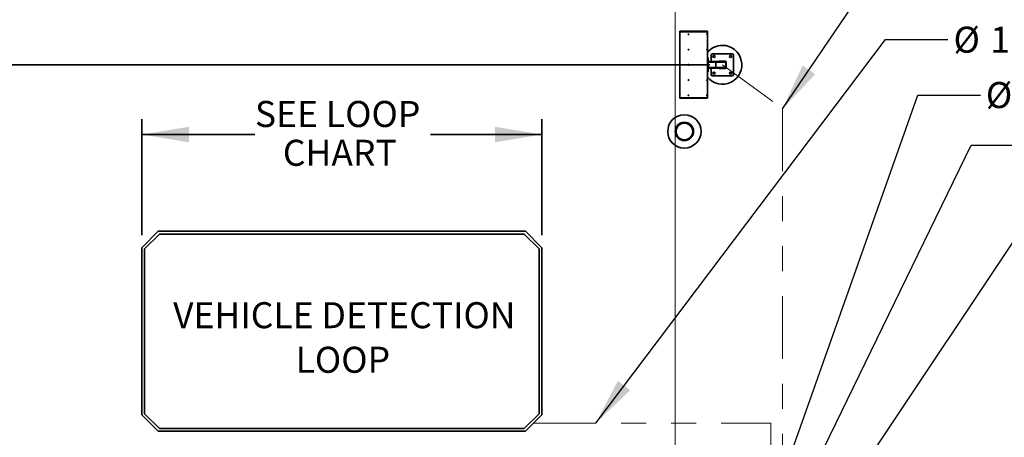
# Model space of a CAD drawing. Units: inches. Extents: x 0.3 to 16.8, y 0.2 to 10.8.
# Drawn here: x 9.4 to 13.4, y 6.9 to 8.5 of the extents above; entities that cross this region are included whole.
import ezdxf

# ---------------------------------------------------------------- set-up
doc = ezdxf.new("R2010")
doc.units = ezdxf.units.IN
doc.header["$MEASUREMENT"] = 0
doc.linetypes.add('SLD-Phantom', pattern=[0.5, 0.25, -0.05, 0.05, -0.05, 0.05, -0.05])
doc.linetypes.add('SLD-Solid', pattern=[0])
doc.layers.add('LAYER_1', color=7, linetype='SLD-Solid', lineweight=35)
doc.styles.add('SLDTEXTSTYLE0', font='ARIAL.TTF', dxfattribs={"width": 0.948})
doc.styles.get("Standard").update_dxf_attribs({"font": 'ARIAL.TTF'})
doc.dimstyles.new('SLDDIMSTYLE2', dxfattribs={"dimtxt": 0.101115, "dimasz": 0.188, "dimexe": 0, "dimexo": 0.0625, "dimgap": 0.025279, "dimtad": 0, "dimtih": 1, "dimtoh": 1, "dimdec": 1, "dimlfac": 90, "dimrnd": 1e-09, "dimzin": 4, "dimdsep": 46, "dimtxsty": 'SLDTEXTSTYLE0', "dimsah": 1, "dimcen": 0.09, "dimadec": 0, "dimazin": 1, "dimtfac": 1, "dimtdec": 1, "dimtofl": 0, "dimtmove": 0, "dimatfit": 3, "dimfxl": 1, "dimfrac": 2, "dimtolj": 1, "dimtzin": 12, "dimarcsym": 0})
doc.dimstyles.new('SLDDIMSTYLE5', dxfattribs={"dimtxt": 0.101115, "dimasz": 0.188, "dimexe": 0, "dimexo": 0.0625, "dimgap": 0.025279, "dimtad": 0, "dimtih": 1, "dimtoh": 1, "dimdec": 1, "dimlfac": 90, "dimrnd": 1e-09, "dimzin": 12, "dimdsep": 46, "dimtxsty": 'SLDTEXTSTYLE0', "dimsah": 1, "dimcen": 0.09, "dimadec": 0, "dimazin": 3, "dimtfac": 1, "dimtdec": 1, "dimtofl": 0, "dimtmove": 0, "dimatfit": 3, "dimfxl": 1, "dimfrac": 2, "dimtolj": 1, "dimtzin": 12, "dimarcsym": 0})
doc.dimstyles.new('SLDDIMSTYLE6', dxfattribs={"dimtxt": 0.18, "dimasz": 0.188, "dimexe": 0, "dimexo": 0.0625, "dimgap": 0, "dimtad": 0, "dimtih": 1, "dimtoh": 1, "dimdec": 0, "dimrnd": 1e-09, "dimzin": 0, "dimdsep": 46, "dimtxsty": 'Standard', "dimsah": 1, "dimcen": 0.09, "dimadec": 0, "dimazin": 0, "dimtfac": 0.188, "dimtdec": 0, "dimtofl": 0, "dimtmove": 0, "dimatfit": 3, "dimfxl": 1, "dimfrac": 2, "dimtolj": 1, "dimtzin": 0, "dimarcsym": 0})

# ---------------------------------------------------------------- blocks, each defined once
blk = doc.blocks.new('_D_9')
at = {"layer": 'LAYER_1', "color": 7}
for p, q in [((12.1902, 8.3449), (0.6292, 8.3449)), ((0.6912, 8.3449), (0.6912, 7.4377)), ((0.5369, 7.4145), (0.5021, 7.4145)), ((0.5021, 7.4145), (0.5021, 7.2593)), ((0.8455, 7.4145), (0.8802, 7.4145)), ((0.8802, 7.4145), (0.8802, 7.2593)), ((0.5021, 7.2593), (0.5369, 7.2593)), ((0.8802, 7.2593), (0.8455, 7.2593)), ((0.6912, 6.3453), (0.6912, 7.0972)), ((3.0262, 6.3453), (0.6292, 6.3453))]:
    blk.add_line(p, q, dxfattribs=at)
for points in [[(0.6912, 8.3449), (0.6602, 8.1569), (0.7222, 8.1569)], [(0.6912, 6.3453), (0.7222, 6.5333), (0.6602, 6.5333)]]:
    blk.add_solid(points, dxfattribs=at)
at = {"layer": 'LAYER_1', "color": 7, "char_height": 0.10417, "attachment_point": 1, "style": 'SLDTEXTSTYLE0'}
for s, insert in [('4571', (0.5369, 7.3935)), ('180.0', (0.5176, 7.2315))]:
    blk.add_mtext(s, dxfattribs=dict(at, insert=insert))
blk = doc.blocks.new('_D_17')
at = {"layer": 'LAYER_1'}
for p, q in [((9.9178, 7.663), (9.9178, 8.128)), ((11.518, 7.663), (11.518, 8.128)), ((9.9178, 8.066), (10.3699, 8.066)), ((11.518, 8.066), (11.072, 8.066))]:
    blk.add_line(p, q, dxfattribs=at)
for points in [[(9.9178, 8.066), (10.1058, 8.035), (10.1058, 8.097)], [(11.518, 8.066), (11.33, 8.097), (11.33, 8.035)]]:
    blk.add_solid(points, dxfattribs=at)
at = {"layer": 'LAYER_1', "char_height": 0.10417, "attachment_point": 1, "style": 'SLDTEXTSTYLE0'}
for s, insert in [('SEE LOOP', (10.3699, 8.2003)), ('CHART', (10.4817, 8.045))]:
    blk.add_mtext(s, dxfattribs=dict(at, insert=insert))

msp = doc.modelspace()

# ---------------------------------------------------------------- linework, layer by layer
at = {"color": 7, "linetype": 'SLD-Solid', "lineweight": 35}
for p, q in [((12.0694, 8.4789), (12.1805, 8.4789)), ((12.0694, 8.4767), (12.0694, 8.4789)), ((12.0694, 8.2131), (12.0694, 8.4767)), ((12.1805, 8.4767), (12.0694, 8.4767)), ((12.1805, 8.4789), (12.1805, 8.4767)), ((12.1805, 8.2131), (12.1805, 8.4767)), ((12.1045, 8.4673), (12.1046, 8.4674)), ((12.1046, 8.4672), (12.1045, 8.4673)), ((12.1045, 8.4669), (12.1046, 8.4671)), ((12.1046, 8.4668), (12.1045, 8.4669)), ((12.1046, 8.4674), (12.1047, 8.4673)), ((12.1046, 8.4672), (12.1047, 8.4673)), ((12.1046, 8.4672), (12.1046, 8.4671)), ((12.1047, 8.4669), (12.1046, 8.467)), ((12.1047, 8.467), (12.1046, 8.4668)), ((12.1048, 8.4673), (12.1047, 8.4673)), ((12.1047, 8.467), (12.1048, 8.467)), ((12.1048, 8.4673), (12.105, 8.4674)), ((12.105, 8.4668), (12.1048, 8.467)), ((12.1051, 8.4673), (12.1049, 8.4672)), ((12.1049, 8.4673), (12.105, 8.4672)), ((12.1049, 8.4671), (12.1049, 8.4672)), ((12.1049, 8.4671), (12.1051, 8.4669)), ((12.105, 8.467), (12.1049, 8.4669)), ((12.105, 8.4674), (12.1051, 8.4673)), ((12.1051, 8.4669), (12.105, 8.4668)), ((12.1781, 8.4673), (12.1782, 8.4674)), ((12.1782, 8.4672), (12.1781, 8.4673)), ((12.1781, 8.4669), (12.1782, 8.4671)), ((12.1782, 8.4668), (12.1781, 8.4669)), ((12.1782, 8.4674), (12.1784, 8.4673)), ((12.1782, 8.4672), (12.1783, 8.4673)), ((12.1782, 8.4672), (12.1782, 8.4671)), ((12.1783, 8.4669), (12.1782, 8.467)), ((12.1783, 8.467), (12.1782, 8.4668)), ((12.1783, 8.467), (12.1784, 8.467)), ((12.1785, 8.4673), (12.1784, 8.4673)), ((12.1786, 8.4668), (12.1784, 8.467)), ((12.1785, 8.4673), (12.1786, 8.4674)), ((12.1785, 8.4673), (12.1786, 8.4672)), ((12.1785, 8.4671), (12.1786, 8.4672)), ((12.1785, 8.4671), (12.1787, 8.4669)), ((12.1786, 8.467), (12.1785, 8.4669)), ((12.1786, 8.4674), (12.1787, 8.4673)), ((12.1787, 8.4673), (12.1786, 8.4672)), ((12.1787, 8.4669), (12.1786, 8.4668)), ((12.1045, 8.4062), (12.1046, 8.4063)), ((12.1046, 8.4061), (12.1045, 8.4062)), ((12.1045, 8.4058), (12.1046, 8.406)), ((12.1046, 8.4057), (12.1045, 8.4058)), ((12.1046, 8.4063), (12.1047, 8.4062)), ((12.1046, 8.4061), (12.1047, 8.4062)), ((12.1046, 8.4061), (12.1046, 8.406)), ((12.1047, 8.4059), (12.1046, 8.4057)), ((12.1047, 8.4058), (12.1046, 8.4059)), ((12.1048, 8.4062), (12.1047, 8.4062)), ((12.1047, 8.4059), (12.1048, 8.4058)), ((12.1048, 8.4062), (12.105, 8.4063)), ((12.105, 8.4057), (12.1048, 8.4058)), ((12.1051, 8.4062), (12.1049, 8.406)), ((12.1049, 8.4062), (12.105, 8.4061)), ((12.1049, 8.4059), (12.1049, 8.406)), ((12.105, 8.4059), (12.1049, 8.4058)), ((12.1049, 8.4059), (12.1051, 8.4058)), ((12.105, 8.4063), (12.1051, 8.4062)), ((12.1051, 8.4058), (12.105, 8.4057)), ((12.1781, 8.4062), (12.1782, 8.4063)), ((12.1782, 8.4061), (12.1781, 8.4062)), ((12.1781, 8.4058), (12.1782, 8.406)), ((12.1782, 8.4057), (12.1781, 8.4058)), ((12.1782, 8.4063), (12.1784, 8.4062)), ((12.1782, 8.4061), (12.1783, 8.4062)), ((12.1782, 8.4061), (12.1782, 8.406)), ((12.1783, 8.4059), (12.1782, 8.4057)), ((12.1783, 8.4058), (12.1782, 8.4059)), ((12.1783, 8.4059), (12.1784, 8.4058)), ((12.1785, 8.4062), (12.1784, 8.4062)), ((12.1786, 8.4057), (12.1784, 8.4058)), ((12.1785, 8.4062), (12.1786, 8.4063)), ((12.1785, 8.4062), (12.1786, 8.4061)), ((12.1785, 8.4059), (12.1786, 8.406)), ((12.1786, 8.4059), (12.1785, 8.4058)), ((12.1785, 8.4059), (12.1787, 8.4058)), ((12.1786, 8.4063), (12.1787, 8.4062)), ((12.1787, 8.4062), (12.1786, 8.406)), ((12.1787, 8.4058), (12.1786, 8.4057)), ((12.1805, 8.3727), (12.1833, 8.3727)), ((12.1805, 8.3699), (12.1833, 8.3699)), ((12.1833, 8.3699), (12.1833, 8.3727)), ((12.1833, 8.3199), (12.1833, 8.3699)), ((12.1833, 8.3588), (12.2134, 8.3588)), ((12.1833, 8.356), (12.2145, 8.356)), ((12.1958, 8.3588), (12.1958, 8.3838)), ((12.2013, 8.3894), (12.2791, 8.3894)), ((12.2134, 8.3588), (12.2513, 8.3588)), ((12.2145, 8.356), (12.2541, 8.356)), ((12.2145, 8.3338), (12.2145, 8.356)), ((12.2513, 8.3596), (12.2291, 8.3596)), ((12.2541, 8.3338), (12.2541, 8.356)), ((12.2549, 8.3338), (12.2549, 8.356)), ((12.2846, 8.3838), (12.2846, 8.306)), ((12.1045, 8.3451), (12.1046, 8.3452)), ((12.1046, 8.345), (12.1045, 8.3451)), ((12.1045, 8.3447), (12.1046, 8.3449)), ((12.1046, 8.3446), (12.1045, 8.3447)), ((12.1046, 8.3452), (12.1047, 8.3451)), ((12.1046, 8.345), (12.1047, 8.3451)), ((12.1046, 8.345), (12.1046, 8.3449)), ((12.1047, 8.3447), (12.1046, 8.3448)), ((12.1047, 8.3447), (12.1046, 8.3446)), ((12.1048, 8.3451), (12.1047, 8.3451)), ((12.1047, 8.3447), (12.1048, 8.3447)), ((12.1048, 8.3451), (12.105, 8.3452)), ((12.105, 8.3446), (12.1048, 8.3447)), ((12.1051, 8.3451), (12.1049, 8.3449)), ((12.1049, 8.3451), (12.105, 8.345)), ((12.1049, 8.3448), (12.1049, 8.3449)), ((12.1049, 8.3448), (12.1051, 8.3447)), ((12.105, 8.3448), (12.1049, 8.3447)), ((12.105, 8.3452), (12.1051, 8.3451)), ((12.1051, 8.3447), (12.105, 8.3446)), ((12.1781, 8.3451), (12.1782, 8.3452)), ((12.1782, 8.345), (12.1781, 8.3451)), ((12.1781, 8.3447), (12.1782, 8.3449)), ((12.1782, 8.3446), (12.1781, 8.3447)), ((12.1782, 8.3452), (12.1784, 8.3451)), ((12.1782, 8.345), (12.1783, 8.3451)), ((12.1782, 8.345), (12.1782, 8.3449)), ((12.1783, 8.3447), (12.1782, 8.3448)), ((12.1783, 8.3447), (12.1782, 8.3446)), ((12.1783, 8.3447), (12.1784, 8.3447)), ((12.1785, 8.3451), (12.1784, 8.3451)), ((12.1786, 8.3446), (12.1784, 8.3447)), ((12.1785, 8.3451), (12.1786, 8.3452)), ((12.1785, 8.3451), (12.1786, 8.345)), ((12.1785, 8.3448), (12.1786, 8.3449)), ((12.1785, 8.3448), (12.1787, 8.3447)), ((12.1786, 8.3448), (12.1785, 8.3447)), ((12.1786, 8.3452), (12.1787, 8.3451)), ((12.1787, 8.3451), (12.1786, 8.3449)), ((12.1787, 8.3447), (12.1786, 8.3446)), ((12.1805, 8.3199), (12.1833, 8.3199)), ((12.1805, 8.3171), (12.1833, 8.3171)), ((12.1833, 8.3338), (12.2145, 8.3338)), ((12.1833, 8.331), (12.2134, 8.331)), ((12.1833, 8.3171), (12.1833, 8.3199)), ((12.1958, 8.306), (12.1958, 8.331)), ((12.2134, 8.331), (12.2513, 8.331)), ((12.2145, 8.3338), (12.2541, 8.3338)), ((12.2291, 8.3302), (12.2513, 8.3302)), ((12.1045, 8.284), (12.1046, 8.2841)), ((12.1046, 8.2838), (12.1045, 8.284)), ((12.1045, 8.2836), (12.1046, 8.2837)), ((12.1046, 8.2835), (12.1045, 8.2836)), ((12.1046, 8.2841), (12.1047, 8.2839)), ((12.1046, 8.2839), (12.1047, 8.284)), ((12.1046, 8.2838), (12.1046, 8.2837)), ((12.1047, 8.2836), (12.1046, 8.2837)), ((12.1047, 8.2836), (12.1046, 8.2835)), ((12.1048, 8.2839), (12.1047, 8.2839)), ((12.1047, 8.2836), (12.1048, 8.2836)), ((12.1048, 8.2839), (12.105, 8.2841)), ((12.105, 8.2835), (12.1048, 8.2836)), ((12.1049, 8.284), (12.105, 8.2839)), ((12.1051, 8.284), (12.1049, 8.2838)), ((12.1049, 8.2837), (12.1049, 8.2838)), ((12.105, 8.2837), (12.1049, 8.2836)), ((12.1049, 8.2837), (12.1051, 8.2836)), ((12.105, 8.2841), (12.1051, 8.284)), ((12.1051, 8.2836), (12.105, 8.2835)), ((12.1781, 8.284), (12.1782, 8.2841)), ((12.1782, 8.2838), (12.1781, 8.284)), ((12.1781, 8.2836), (12.1782, 8.2837)), ((12.1782, 8.2835), (12.1781, 8.2836)), ((12.1782, 8.2841), (12.1784, 8.2839)), ((12.1782, 8.2839), (12.1783, 8.284)), ((12.1782, 8.2838), (12.1782, 8.2837)), ((12.1783, 8.2836), (12.1782, 8.2837)), ((12.1783, 8.2836), (12.1782, 8.2835)), ((12.1783, 8.2836), (12.1784, 8.2836)), ((12.1785, 8.2839), (12.1784, 8.2839)), ((12.1786, 8.2835), (12.1784, 8.2836)), ((12.1785, 8.2839), (12.1786, 8.2841)), ((12.1785, 8.284), (12.1786, 8.2839)), ((12.1785, 8.2837), (12.1786, 8.2838)), ((12.1785, 8.2837), (12.1787, 8.2836)), ((12.1786, 8.2837), (12.1785, 8.2836)), ((12.1786, 8.2841), (12.1787, 8.284)), ((12.1787, 8.284), (12.1786, 8.2838)), ((12.1787, 8.2836), (12.1786, 8.2835)), ((12.2791, 8.3005), (12.2013, 8.3005)), ((12.0694, 8.2131), (12.1805, 8.2131)), ((12.0694, 8.2109), (12.0694, 8.2131)), ((12.1805, 8.2109), (12.0694, 8.2109)), ((12.1045, 8.2229), (12.1046, 8.223)), ((12.1046, 8.2227), (12.1045, 8.2229)), ((12.1045, 8.2225), (12.1046, 8.2226)), ((12.1046, 8.2224), (12.1045, 8.2225)), ((12.1046, 8.223), (12.1047, 8.2228)), ((12.1046, 8.2228), (12.1047, 8.2229)), ((12.1046, 8.2227), (12.1046, 8.2226)), ((12.1047, 8.2225), (12.1046, 8.2226)), ((12.1047, 8.2225), (12.1046, 8.2224)), ((12.1048, 8.2228), (12.1047, 8.2228)), ((12.1047, 8.2225), (12.1048, 8.2225)), ((12.1048, 8.2228), (12.105, 8.223)), ((12.105, 8.2224), (12.1048, 8.2225)), ((12.1049, 8.2229), (12.105, 8.2228)), ((12.1051, 8.2228), (12.1049, 8.2227)), ((12.1049, 8.2226), (12.1049, 8.2227)), ((12.1049, 8.2226), (12.1051, 8.2225)), ((12.105, 8.2226), (12.1049, 8.2225)), ((12.105, 8.223), (12.1051, 8.2228)), ((12.1051, 8.2225), (12.105, 8.2224)), ((12.1781, 8.2229), (12.1782, 8.223)), ((12.1782, 8.2227), (12.1781, 8.2229)), ((12.1781, 8.2225), (12.1782, 8.2226)), ((12.1782, 8.2224), (12.1781, 8.2225)), ((12.1782, 8.223), (12.1784, 8.2228)), ((12.1782, 8.2228), (12.1783, 8.2229)), ((12.1782, 8.2227), (12.1782, 8.2226)), ((12.1783, 8.2225), (12.1782, 8.2226)), ((12.1783, 8.2225), (12.1782, 8.2224)), ((12.1783, 8.2225), (12.1784, 8.2225)), ((12.1785, 8.2228), (12.1784, 8.2228)), ((12.1786, 8.2224), (12.1784, 8.2225)), ((12.1785, 8.2228), (12.1786, 8.223)), ((12.1785, 8.2229), (12.1786, 8.2228)), ((12.1785, 8.2226), (12.1786, 8.2227)), ((12.1786, 8.2226), (12.1785, 8.2225)), ((12.1785, 8.2226), (12.1787, 8.2225)), ((12.1786, 8.223), (12.1787, 8.2228)), ((12.1787, 8.2228), (12.1786, 8.2227)), ((12.1787, 8.2225), (12.1786, 8.2224)), ((12.1805, 8.2131), (12.1805, 8.2109)), ((9.9834, 7.6787), (9.9178, 7.613)), ((9.9879, 7.6677), (9.9287, 7.6085)), ((11.4524, 7.6787), (9.9834, 7.6787)), ((11.4478, 7.6677), (9.9879, 7.6677)), ((11.507, 7.6085), (11.4478, 7.6677)), ((11.518, 7.613), (11.4524, 7.6787)), ((9.9178, 7.613), (9.9178, 6.9443)), ((9.9287, 7.6085), (9.9287, 6.9488)), ((11.507, 6.9488), (11.507, 7.6085)), ((11.518, 6.9443), (11.518, 7.613)), ((9.9178, 6.9443), (9.9834, 6.8787)), ((9.9287, 6.9488), (9.9879, 6.8896)), ((11.4478, 6.8896), (11.507, 6.9488)), ((11.4524, 6.8787), (11.518, 6.9443)), ((9.9834, 6.8787), (11.4524, 6.8787)), ((9.9879, 6.8896), (11.4478, 6.8896))]:
    msp.add_line(p, q, dxfattribs=at)
for centre, radius in [((12.1048, 8.4671), 0.00111), ((12.1048, 8.4671), 0.000615), ((12.1048, 8.4671), 0.000576), ((12.1784, 8.4671), 0.00111), ((12.1784, 8.4671), 0.000615), ((12.1784, 8.4671), 0.000576), ((12.1048, 8.406), 0.00111), ((12.1048, 8.406), 0.000615), ((12.1048, 8.406), 0.000576), ((12.1784, 8.406), 0.00111), ((12.1784, 8.406), 0.000615), ((12.1784, 8.406), 0.000576), ((12.2069, 8.3783), 0.00417), ((12.2735, 8.3783), 0.00417), ((12.1048, 8.3449), 0.00111), ((12.1048, 8.3449), 0.000615), ((12.1048, 8.3449), 0.000576), ((12.1784, 8.3449), 0.00111), ((12.1784, 8.3449), 0.000615), ((12.1784, 8.3449), 0.000576), ((12.2069, 8.3116), 0.00417), ((12.2735, 8.3116), 0.00417), ((12.1048, 8.2838), 0.00111), ((12.1048, 8.2838), 0.000615), ((12.1048, 8.2838), 0.000576), ((12.1784, 8.2838), 0.00111), ((12.1784, 8.2838), 0.000615), ((12.1784, 8.2838), 0.000576), ((12.1048, 8.2227), 0.00111), ((12.1048, 8.2227), 0.000615), ((12.1048, 8.2227), 0.000576), ((12.1784, 8.2227), 0.00111), ((12.1784, 8.2227), 0.000615), ((12.1784, 8.2227), 0.000576), ((12.0881, 8.0783), 0.0667), ((12.0881, 8.0783), 0.0368), ((12.0881, 8.0783), 0.0333)]:
    msp.add_circle(centre, radius, dxfattribs=at)
for centre, radius, start, end in [((12.2402, 8.3449), 0.0778, 90, 140.1619), ((12.2402, 8.3449), 0.0778, 219.8381, 90), ((12.2013, 8.3838), 0.00556, 90, 180), ((12.2291, 8.356), 0.00361, 90, 129.7151), ((12.2513, 8.356), 0.00361, 0, 90), ((12.2513, 8.356), 0.00278, 0, 90), ((12.2791, 8.3838), 0.00556, 0, 90), ((12.2291, 8.3338), 0.00361, 230.2849, 270), ((12.2513, 8.3338), 0.00278, 270, 0), ((12.2513, 8.3338), 0.00361, 270, 0), ((12.2013, 8.306), 0.00556, 180, 270), ((12.2791, 8.306), 0.00556, 270, 0)]:
    msp.add_arc(centre, radius, start, end, dxfattribs=at)
for centre, start_param, end_param in [((12.2134, 8.356), 4.712389, 6.283185), ((12.2134, 8.3338), 3.141593, 4.712389)]:
    msp.add_ellipse(centre, major_axis=(0, 0.00278), ratio=0.414214, start_param=start_param, end_param=end_param, dxfattribs=at)
at = {"layer": 'LAYER_1', "color": 7, "lineweight": 18}
msp.add_line((12.0513, 10.4381), (12.0513, 2.2152), dxfattribs=at)
at = {"layer": 'LAYER_1', "color": 7, "linetype": 'SLD-Phantom', "lineweight": 18}
for p, q in [((12.2402, 8.3449), (12.4811, 8.1691)), ((12.4811, 8.1691), (12.4811, 6.252)), ((11.4852, 6.9115), (12.434, 6.9115)), ((12.434, 6.9115), (12.434, 6.252))]:
    msp.add_line(p, q, dxfattribs=at)

# ---------------------------------------------------------------- texts
at = {"layer": 'LAYER_1', "color": 7, "style": 'SLDTEXTSTYLE0'}
for s, insert, char_height, attachment_point in [('%%c', (13.165, 8.4976), 0.10417, 1), ('1.0 [25] LOOP CONDUIT', (13.3125, 8.4976), 0.104167, 1), ('%%c', (13.2944, 8.2761), 0.10417, 1), ('VEHICLE DETECTION', (10.7276, 7.3952), 0.104167, 2), ('LOOP', (10.7217, 7.2169), 0.10417, 2)]:
    msp.add_mtext(s, dxfattribs=dict(at, insert=insert, char_height=char_height, attachment_point=attachment_point))

# ---------------------------------------------------------------- dimensions: what is measured, and where the dimension line sits
at = {"layer": 'LAYER_1', "color": 7}
dim = msp.add_linear_dim(base=(0.6912, 6.3453), p1=(12.2402, 8.3449), p2=(3.0762, 6.3453), angle=90, dimstyle='SLDDIMSTYLE2', dxfattribs=at)
dim.commit()
dim.dimension.update_dxf_attribs({"geometry": '_D_9', "text_midpoint": (0.6912, 7.2675), "dimtype": 160})
at = {"layer": 'LAYER_1'}
dim = msp.add_linear_dim(base=(11.518, 8.066), p1=(9.9178, 7.613), p2=(11.518, 7.613), text='<>\\PCHART', dimstyle='SLDDIMSTYLE5', dxfattribs=at)
dim.commit()
dim.dimension.update_dxf_attribs({"geometry": '_D_17', "text_midpoint": (10.7209, 8.066), "dimtype": 160})

# ---------------------------------------------------------------- leaders
at = {"layer": 'LAYER_1', "color": 7}
for points in [[(12.4811, 8.1691), (12.8924, 8.7757), (13.1424, 8.7757)], [(11.7335, 6.9115), (12.8924, 8.4461), (13.1424, 8.4461)], [(12.3122, 6.2148), (13.0224, 8.2232), (13.2724, 8.2232)], [(12.3406, 6.1826), (13.2359, 8.0236), (13.4859, 8.0236)]]:
    msp.add_leader(points, dimstyle='SLDDIMSTYLE6', dxfattribs=at)
at = {"layer": 'LAYER_1'}
msp.add_leader([(12.4811, 6.252), (13.5148, 7.8043), (13.7645, 7.8043)], dimstyle='SLDDIMSTYLE6', dxfattribs=at)

doc.saveas('drawing.dxf')
